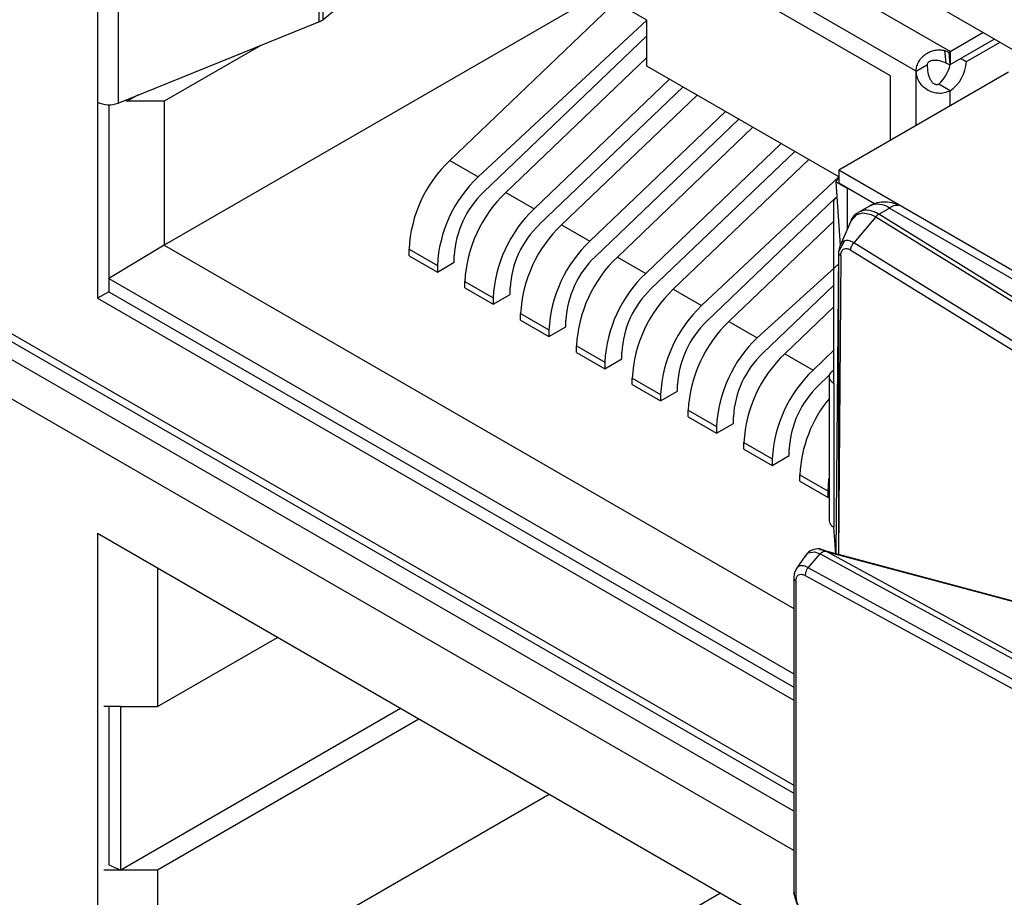
# Model space of a CAD drawing. Units: millimetres. Extents: x 17 to 584, y 10 to 410.
# Drawn here: x 495 to 499, y 52 to 55 of the extents above; entities that cross this region are included whole.
import ezdxf

# ---------------------------------------------------------------- set-up
doc = ezdxf.new("R2010")
doc.units = ezdxf.units.MM
doc.linetypes.add('SLD-Solid', pattern=[0])

msp = doc.modelspace()

# ---------------------------------------------------------------- linework, layer by layer
at = {"color": 7, "linetype": 'SLD-Solid', "lineweight": 25}
for p, q in [((502.6587, 53.3047), (487.5737, 62.013)), ((491.2652, 56.2614), (498.2079, 52.2529)), ((498.8587, 55.3405), (497.5022, 56.1236)), ((496.2312, 56.0622), (496.2312, 55.4634)), ((498.7173, 55.2589), (497.4315, 56.0011)), ((498.61, 55.2391), (497.4315, 55.9195)), ((495.3102, 55.7287), (495.3102, 55.1299)), ((495.3956, 55.7244), (495.3956, 55.1256)), ((497.4787, 55.6265), (495.5872, 54.5345)), ((496.2476, 55.4729), (496.3939, 55.5935)), ((496.7766, 54.8872), (497.4787, 55.5594)), ((497.5965, 55.4704), (497.4787, 55.5384)), ((495.3956, 55.1256), (496.2312, 55.4634)), ((497.5965, 55.4704), (496.8945, 54.8191)), ((497.5965, 55.2798), (497.5965, 55.4704)), ((498.8587, 55.3405), (498.9954, 55.4194)), ((495.99, 55.3659), (495.5872, 55.1333)), ((496.9166, 54.7544), (497.5965, 55.4054)), ((498.8587, 55.2861), (499.0426, 55.3922)), ((499.0661, 55.3786), (498.9261, 55.2978)), ((498.8352, 55.3447), (498.8537, 55.3374)), ((498.8352, 55.3447), (498.8403, 55.2936)), ((498.8537, 55.3374), (498.8587, 55.3405)), ((498.8537, 55.3374), (498.857, 55.2851)), ((498.8587, 55.3405), (498.8587, 55.2861)), ((497.009, 54.7531), (497.5965, 55.3156)), ((498.7173, 55.2589), (498.7644, 55.2861)), ((498.8403, 55.2936), (498.857, 55.2851)), ((498.857, 55.2851), (498.8587, 55.2861)), ((498.9261, 55.2978), (498.9025, 55.3114)), ((498.3951, 54.8188), (497.5965, 55.2798)), ((497.7144, 55.2118), (497.5965, 55.2798)), ((499.1022, 55.2544), (498.3951, 54.8462)), ((497.691, 55.2253), (497.1268, 54.685)), ((498.3951, 54.8188), (497.7144, 55.2118)), ((498.61, 54.9703), (498.61, 55.2391)), ((498.8587, 55.1773), (498.8116, 55.2045)), ((497.1489, 54.6202), (497.747, 55.1929)), ((495.3102, 55.1299), (495.3102, 54.3134)), ((495.4249, 55.1375), (495.4339, 55.1333)), ((495.4339, 55.1333), (495.4249, 55.1375)), ((495.479, 55.1594), (495.4339, 55.1333)), ((495.4339, 55.1333), (495.4339, 55.1333)), ((495.5872, 55.1333), (495.4339, 55.1333)), ((495.5872, 55.1333), (495.5872, 54.5345)), ((497.2413, 54.6189), (497.8055, 55.1592)), ((495.3573, 55.1187), (495.3573, 54.3406)), ((497.9234, 55.0911), (497.3592, 54.5509)), ((497.3813, 54.4861), (497.9794, 55.0588)), ((497.4737, 54.4848), (498.0379, 55.025)), ((498.1557, 54.957), (497.5915, 54.4168)), ((497.6136, 54.352), (498.2117, 54.9247)), ((496.7766, 54.8872), (496.8945, 54.8191)), ((497.706, 54.3507), (498.2702, 54.8909)), ((501.8363, 52.8596), (498.3951, 54.8462)), ((498.3951, 54.8462), (498.3951, 54.7917)), ((498.3951, 54.8188), (497.8238, 54.2826)), ((498.3951, 54.8188), (498.3833, 54.7985)), ((498.3833, 54.7985), (498.4304, 54.7713)), ((498.3833, 54.7985), (498.4004, 54.5335)), ((498.544, 54.7058), (498.3951, 54.7917)), ((497.009, 54.7531), (497.1268, 54.685)), ((498.4304, 54.7713), (498.4304, 54.6005)), ((497.846, 54.2179), (498.3833, 54.7324)), ((498.3833, 54.7324), (498.3743, 54.722)), ((498.3743, 54.722), (498.3743, 54.722)), ((498.3743, 53.9599), (498.3743, 54.722)), ((498.5225, 54.6972), (498.4791, 54.6722)), ((498.5613, 54.6633), (498.6058, 54.689)), ((498.6058, 54.689), (500.185, 53.7773)), ((497.9383, 54.2166), (498.3743, 54.634)), ((498.4455, 54.6342), (498.4004, 54.5335)), ((498.5493, 54.6529), (498.4574, 54.5443)), ((498.5493, 54.6529), (500.0735, 53.7093)), ((500.0853, 53.7198), (498.5613, 54.6633)), ((497.2413, 54.6189), (497.3592, 54.5509)), ((495.5872, 54.5345), (495.3573, 54.3951)), ((495.5872, 54.5345), (498.2079, 53.0216)), ((496.6066, 54.5175), (496.7244, 54.4495)), ((496.6066, 54.4903), (496.6066, 54.5175)), ((498.4452, 54.5141), (499.9729, 53.5684)), ((499.9847, 53.5988), (498.4574, 54.5443)), ((496.6066, 54.4903), (496.7244, 54.4223)), ((496.7951, 54.4631), (496.7951, 54.4903)), ((497.4737, 54.4848), (497.5915, 54.4168)), ((498.3946, 54.5034), (498.3833, 53.2493)), ((498.3946, 54.5034), (498.3946, 54.4557)), ((496.7244, 54.4223), (496.7951, 54.4631)), ((496.7244, 54.4495), (496.7244, 54.4223)), ((498.3946, 54.4557), (498.0562, 54.1485)), ((498.3946, 54.4557), (498.3946, 53.2463)), ((495.3573, 54.3951), (498.2079, 52.7495)), ((496.8389, 54.3834), (496.9567, 54.3154)), ((496.8389, 54.3562), (496.8389, 54.3834)), ((495.3573, 54.3406), (495.3102, 54.3134)), ((495.3573, 54.3406), (498.2079, 52.695)), ((496.8389, 54.3562), (496.9567, 54.2882)), ((497.0275, 54.329), (497.0275, 54.3562)), ((497.706, 54.3507), (497.8238, 54.2826)), ((498.0783, 54.0837), (498.3743, 54.3672)), ((495.3102, 54.3134), (498.2079, 52.6406)), ((496.9567, 54.2882), (497.0275, 54.329)), ((496.9567, 54.3154), (496.9567, 54.2882)), ((498.1707, 54.0824), (498.3743, 54.2775)), ((497.0712, 54.2493), (497.1891, 54.1813)), ((497.0712, 54.2221), (497.0712, 54.2493)), ((497.0712, 54.2221), (497.1891, 54.154)), ((497.2598, 54.1949), (497.2598, 54.2221)), ((497.1891, 54.154), (497.2598, 54.1949)), ((497.1891, 54.1813), (497.1891, 54.154)), ((497.9383, 54.2166), (498.0562, 54.1485)), ((497.3036, 54.1152), (497.4214, 54.0471)), ((497.3036, 54.0879), (497.3036, 54.1152)), ((498.3743, 54.0966), (498.2885, 54.0144)), ((497.3036, 54.0879), (497.4214, 54.0199)), ((497.4214, 54.0199), (497.4921, 54.0607)), ((497.4921, 54.0607), (497.4921, 54.088)), ((498.1707, 54.0824), (498.2885, 54.0144)), ((497.4214, 54.0471), (497.4214, 54.0199)), ((498.3669, 54.0091), (498.3743, 54.0153)), ((497.5359, 53.981), (497.6538, 53.913)), ((497.5359, 53.9538), (497.5359, 53.981)), ((498.3106, 53.9496), (498.3555, 53.9926)), ((498.3555, 53.9926), (498.3548, 53.3883)), ((497.5359, 53.9538), (497.6538, 53.8858)), ((497.7245, 53.9266), (497.7245, 53.9538)), ((498.3743, 53.9599), (498.3743, 53.3611)), ((497.6538, 53.8858), (497.7245, 53.9266)), ((497.6538, 53.913), (497.6538, 53.8858)), ((497.7682, 53.8469), (497.8861, 53.7789)), ((497.7682, 53.8197), (497.7682, 53.8469)), ((497.7682, 53.8197), (497.8861, 53.7517)), ((497.9568, 53.7925), (497.9568, 53.8197)), ((497.8861, 53.7517), (497.9568, 53.7925)), ((497.8861, 53.7789), (497.8861, 53.7517)), ((498.0006, 53.7128), (498.1184, 53.6448)), ((498.0006, 53.6856), (498.0006, 53.7128)), ((498.0006, 53.6856), (498.1184, 53.6175)), ((498.1891, 53.6584), (498.1891, 53.6856)), ((498.1184, 53.6175), (498.1891, 53.6584)), ((498.1184, 53.6448), (498.1184, 53.6175)), ((498.2329, 53.5787), (498.3508, 53.5106)), ((498.2329, 53.5515), (498.2329, 53.5787)), ((498.2329, 53.5515), (498.3508, 53.4834)), ((498.3508, 53.4834), (498.3508, 53.5106)), ((498.3508, 53.4834), (498.3508, 53.4834)), ((498.3833, 53.2493), (498.3743, 53.3611)), ((498.3743, 51.5647), (495.3102, 53.3336)), ((495.3102, 53.3336), (495.3102, 51.1561)), ((498.2675, 53.1918), (498.3173, 53.2498)), ((499.2319, 53.0224), (498.3162, 53.2672)), ((498.3173, 53.2498), (498.3175, 53.25)), ((498.3175, 53.25), (499.2812, 52.7231)), ((499.3037, 52.7355), (498.3472, 53.2585)), ((495.5598, 53.1895), (495.5598, 52.6135)), ((498.256, 53.1595), (499.2186, 52.6333)), ((499.2314, 52.6649), (498.2675, 53.1918)), ((498.2083, 53.1506), (498.2079, 51.8338)), ((498.2169, 53.1363), (498.2169, 51.8211)), ((495.5598, 52.6135), (496.0587, 52.9015)), ((495.4066, 52.6135), (495.3359, 52.6135)), ((495.3573, 52.6135), (495.3573, 51.9555)), ((495.4066, 52.6135), (495.5598, 52.6135)), ((495.4066, 51.933), (495.4066, 52.6135)), ((496.5714, 52.6055), (495.4066, 51.933)), ((496.648, 52.5613), (495.5598, 51.933)), ((497.1902, 52.2482), (495.5598, 51.307)), ((495.4066, 51.933), (495.3359, 51.933)), ((495.3573, 51.9555), (495.4066, 51.933)), ((495.5598, 51.933), (495.4066, 51.933)), ((495.5598, 51.933), (495.5598, 51.307)), ((497.9032, 51.8366), (496.2728, 50.8954))]:
    msp.add_line(p, q, dxfattribs=at)
at = {"color": 8, "linetype": 'SLD-Solid', "lineweight": 25}
for p, q in [((491.2549, 56.3006), (498.2079, 52.2868)), ((498.2079, 52.1779), (491.2549, 56.1917)), ((496.2368, 56.0647), (496.2476, 55.4729)), ((498.2079, 52.0146), (491.2549, 56.0284)), ((498.7173, 55.0322), (498.7173, 55.2589)), ((498.8587, 55.1138), (498.8587, 55.1773)), ((498.417, 54.5497), (498.396, 54.5088)), ((498.4036, 54.4902), (498.3946, 53.2463)), ((498.3669, 54.0091), (498.3669, 54.0091))]:
    msp.add_line(p, q, dxfattribs=at)
at = {"color": 8, "linetype": 'SLD-Solid', "lineweight": 25, "flags": 128}
for points in [[(498.4455, 54.6342), (498.4461, 54.6356), (498.4697, 54.662), (498.4948, 54.6691), (498.5304, 54.6624), (498.5493, 54.6529), (498.5493, 54.6529), (498.5493, 54.6529)], [(498.2537, 53.237), (498.2652, 53.2515), (498.2677, 53.2532), (498.2939, 53.2585), (498.3173, 53.2498), (498.3173, 53.2498), (498.3173, 53.2498)]]:
    msp.add_lwpolyline(points, dxfattribs=at)
at = {"color": 7, "linetype": 'SLD-Solid', "lineweight": 25, "flags": 128}
for points in [[(498.4012, 54.5336), (498.3995, 54.5309), (498.3961, 54.5128), (498.396, 54.5089), (498.396, 54.5088), (498.396, 54.5088)], [(498.3669, 54.0091), (498.3611, 54.0033), (498.3571, 53.997), (498.3551, 53.9904), (498.3551, 53.9837), (498.3571, 53.9771), (498.3611, 53.9708), (498.3669, 53.965), (498.3743, 53.9599)], [(498.3508, 53.5106), (498.3538, 53.557), (498.3548, 53.5644)], [(498.3472, 53.2585), (498.8629, 53.1207), (499.2681, 53.0125)]]:
    msp.add_lwpolyline(points, dxfattribs=at)
at = {"color": 7, "linetype": 'SLD-Solid', "lineweight": 25}
for centre, radius, start, end in [((496.2085, 55.5217), 0.0626, 291.3081, 308.6866), ((498.7053, 55.3203), 0.1572, 312.5352, 347.4187), ((498.7716, 55.3051), 0.1547, 304.2855, 357.2767), ((495.3577, 55.2228), 0.1043, 242.9117, 291.3053), ((497.1538, 54.4897), 0.548, 133.4975, 177.0849), ((497.2717, 54.4216), 0.548, 133.4975, 177.0849), ((497.186, 54.4704), 0.3914, 133.4976, 177.0848), ((497.3862, 54.3555), 0.548, 133.4975, 177.0849), ((497.504, 54.2875), 0.548, 133.4975, 177.0849), ((497.4184, 54.3363), 0.3914, 133.4976, 177.0848), ((497.6185, 54.2214), 0.548, 133.4975, 177.0849), ((497.7364, 54.1534), 0.548, 133.4975, 177.0849), ((497.6507, 54.2022), 0.3914, 133.4976, 177.0848), ((497.8508, 54.0873), 0.548, 133.4975, 177.0849), ((497.9687, 54.0193), 0.548, 133.4975, 177.0849), ((497.883, 54.068), 0.3914, 133.4976, 177.0848), ((498.0832, 53.9532), 0.548, 133.4975, 177.0849), ((498.201, 53.8851), 0.548, 133.4975, 177.0849), ((498.1154, 53.9339), 0.3914, 133.4976, 177.0848), ((498.3155, 53.819), 0.548, 133.4975, 177.0849), ((498.4334, 53.751), 0.548, 133.4975, 177.0849), ((498.3477, 53.7998), 0.3914, 133.4976, 177.0848), ((498.5478, 53.6849), 0.548, 133.4975, 177.0849), ((498.6657, 53.6169), 0.548, 133.4975, 177.0849), ((498.58, 53.6657), 0.3914, 133.4976, 177.0848), ((498.776, 53.5514), 0.5438, 140.7665, 177.1218), ((498.3881, 53.3916), 0.0335, 185.6501, 245.6668)]:
    msp.add_arc(centre, radius, start, end, dxfattribs=at)
at = {"color": 8, "linetype": 'SLD-Solid', "lineweight": 25}
for centre, radius, start, end in [((498.557, 54.6208), 0.0838, 54.3821, 114.3069), ((498.6374, 54.6475), 0.0522, 83.4268, 127.2861)]:
    msp.add_arc(centre, radius, start, end, dxfattribs=at)
at = {"color": 7, "linetype": 'SLD-Solid', "lineweight": 25}
for points, knots in [([(498.7173, 55.2589), (498.7179, 55.266), (498.7191, 55.2799), (498.7287, 55.3005), (498.7428, 55.3185), (498.7606, 55.3326), (498.78, 55.3423), (498.7995, 55.3472), (498.8183, 55.3481), (498.8296, 55.3458), (498.8352, 55.3447)], [0, 0, 0, 0, 0.14503, 0.283953, 0.41875, 0.551602, 0.676929, 0.790876, 0.897081, 1, 1, 1, 1]), ([(498.7644, 55.2861), (498.7645, 55.2873), (498.7647, 55.2896), (498.7665, 55.2941), (498.771, 55.299), (498.7793, 55.303), (498.7939, 55.3058), (498.8159, 55.3035), (498.8318, 55.297), (498.8403, 55.2936)], [0, 0, 0, 0, 0.04374, 0.087426, 0.178592, 0.281682, 0.402198, 0.678288, 1, 1, 1, 1]), ([(498.8116, 55.2045), (498.8103, 55.2038), (498.8078, 55.2024), (498.8034, 55.2018), (498.7988, 55.2023), (498.7923, 55.2049), (498.7844, 55.2113), (498.7736, 55.2273), (498.7658, 55.2541), (498.7649, 55.275), (498.7644, 55.2861)], [0, 0, 0, 0, 0.041079, 0.08248, 0.125809, 0.172486, 0.275034, 0.395202, 0.678745, 1, 1, 1, 1]), ([(498.8587, 55.1773), (498.8509, 55.1736), (498.8355, 55.1663), (498.8073, 55.1652), (498.78, 55.1715), (498.7564, 55.1845), (498.7381, 55.2018), (498.7259, 55.2213), (498.7185, 55.2412), (498.7177, 55.2531), (498.7173, 55.2589)], [0, 0, 0, 0, 0.146947, 0.292075, 0.430785, 0.562705, 0.684068, 0.796693, 0.900515, 1, 1, 1, 1]), ([(498.6434, 54.6993), (498.6371, 54.7023), (498.62, 54.7104), (498.5892, 54.7146), (498.5539, 54.712), (498.533, 54.7022), (498.5225, 54.6972)], [0, 0, 0, 0, 0.156829, 0.42999, 0.712557, 1, 1, 1, 1]), ([(498.4807, 54.6727), (498.4768, 54.6689), (498.4606, 54.6615), (498.4481, 54.6457), (498.445, 54.6327), (498.4449, 54.6322)], [0, 0, 0, 0, 0.310685, 0.9735732, 1, 1, 1, 1]), ([(498.5613, 54.6633), (498.5592, 54.6619), (498.5549, 54.6593), (498.5512, 54.655), (498.5493, 54.6529)], [0, 0, 0, 0, 0.499993, 1, 1, 1, 1]), ([(498.4036, 54.4902), (498.4018, 54.4916), (498.3982, 54.4942), (498.3952, 54.4989), (498.3942, 54.5039), (498.3954, 54.5072), (498.396, 54.5088)], [0, 0, 0, 0, 0.250013, 0.499976, 0.750029, 1, 1, 1, 1]), ([(498.4036, 54.4902), (498.4041, 54.4955), (498.405, 54.5061), (498.4121, 54.5166), (498.4226, 54.5213), (498.4343, 54.52), (498.4421, 54.5158), (498.4452, 54.5141)], [0, 0, 0, 0, 0.214037, 0.428061, 0.642098, 0.856368, 1, 1, 1, 1]), ([(498.4452, 54.5141), (498.4454, 54.5166), (498.4457, 54.5215), (498.4483, 54.5295), (498.4521, 54.5374), (498.4557, 54.542), (498.4574, 54.5443)], [0, 0, 0, 0, 0.249994, 0.500009, 0.750001, 1, 1, 1, 1]), ([(498.2537, 53.237), (498.2486, 53.2316), (498.2365, 53.2138), (498.2244, 53.1958), (498.2183, 53.1868)], [0, 0, 0, 0, 0.499946, 1, 1, 1, 1]), ([(498.3162, 53.2672), (498.3267, 53.2664), (498.3148, 53.2718), (498.2907, 53.2688), (498.2661, 53.2566), (498.2572, 53.2426), (498.2537, 53.237)], [0, 0, 0, 0, 0.1070145, 0.4504987, 0.7785826, 1, 1, 1, 1]), ([(498.3453, 53.2593), (498.3453, 53.2593), (498.3373, 53.2644), (498.329, 53.2664), (498.3162, 53.2672)], [0, 0, 0, 0, 0.004116, 1, 1, 1, 1]), ([(498.3175, 53.25), (498.3195, 53.2518), (498.3238, 53.2559), (498.3311, 53.2596), (498.3375, 53.2608), (498.3418, 53.2604), (498.3441, 53.2598), (498.3449, 53.2594), (498.3453, 53.2593)], [0, 0, 0, 0, 0.244798, 0.538468, 0.796899, 0.916138, 0.964064, 1, 1, 1, 1]), ([(498.3472, 53.2585), (498.3467, 53.2586), (498.3461, 53.2589), (498.3455, 53.2592), (498.3453, 53.2593)], [0, 0, 0, 0, 0.730327, 1, 1, 1, 1]), ([(498.2195, 53.1868), (498.2175, 53.1844), (498.2117, 53.1771), (498.2088, 53.1636), (498.2084, 53.1538), (498.2083, 53.1506)], [0, 0, 0, 0, 0.188008, 0.731455, 1, 1, 1, 1]), ([(498.2169, 53.1363), (498.2173, 53.1405), (498.2181, 53.1496), (498.2228, 53.1577), (498.2299, 53.1634), (498.2397, 53.1653), (498.2498, 53.1625), (498.2552, 53.1599), (498.256, 53.1595)], [0, 0, 0, 0, 0.183346, 0.395974, 0.49084, 0.727585, 0.963037, 1, 1, 1, 1]), ([(498.2675, 53.1918), (498.2653, 53.1888), (498.2609, 53.1828), (498.257, 53.1723), (498.2558, 53.1644), (498.256, 53.1604), (498.256, 53.1595)], [0, 0, 0, 0, 0.3079715, 0.6159578, 0.9153985, 1, 1, 1, 1]), ([(498.2083, 53.1506), (498.2082, 53.1484), (498.2086, 53.1439), (498.2128, 53.1391), (498.2161, 53.1368), (498.2169, 53.1363)], [0, 0, 0, 0, 0.419134, 0.872875, 1, 1, 1, 1]), ([(498.2611, 51.7354), (498.2675, 51.7334), (498.2664, 51.7343), (498.2589, 51.7404), (498.2448, 51.7547), (498.2308, 51.7756), (498.2199, 51.7979), (498.2129, 51.8187), (498.2107, 51.8344), (498.2103, 51.8409), (498.2103, 51.8409)], [0, 0, 0, 0, 0.000149, 0.039169, 0.261039, 0.499077, 0.597264, 0.815336, 0.999851, 1, 1, 1, 1]), ([(498.2079, 51.8338), (498.2083, 51.832), (498.2087, 51.8279), (498.2128, 51.8237), (498.2161, 51.8215), (498.2169, 51.8211)], [0, 0, 0, 0, 0.387401, 0.86593, 1, 1, 1, 1]), ([(498.2169, 51.8211), (498.2173, 51.8164), (498.2181, 51.8062), (498.2228, 51.7924), (498.2299, 51.7778), (498.2397, 51.7639), (498.2498, 51.7542), (498.2552, 51.75), (498.256, 51.7494)], [0, 0, 0, 0, 0.183347, 0.395968, 0.490839, 0.727585, 0.963037, 1, 1, 1, 1])]:
    msp.add_open_spline(points, degree=3, knots=knots, dxfattribs=at)
at = {"color": 8, "linetype": 'SLD-Solid', "lineweight": 25}
for points, knots in [([(498.5613, 54.6633), (498.5548, 54.6667), (498.5353, 54.6771), (498.5063, 54.6827), (498.4885, 54.6757), (498.4807, 54.6727)], [0, 0, 0, 0, 0.21952, 0.658342, 1, 1, 1, 1]), ([(498.4574, 54.5443), (498.4574, 54.5443), (498.453, 54.5472), (498.4412, 54.5526), (498.4243, 54.5546), (498.409, 54.5485), (498.4036, 54.5382), (498.4012, 54.5336)], [0, 0, 0, 0, 0.000189, 0.191234, 0.477603, 0.763705, 1, 1, 1, 1]), ([(498.2675, 53.1918), (498.2675, 53.1918), (498.2664, 53.1925), (498.2589, 53.1966), (498.2447, 53.2017), (498.231, 53.1988), (498.2226, 53.1932), (498.2204, 53.1887), (498.2195, 53.1868)], [0, 0, 0, 0, 0.000223, 0.058584, 0.390431, 0.746458, 0.893315, 1, 1, 1, 1])]:
    msp.add_open_spline(points, degree=3, knots=knots, dxfattribs=at)

doc.saveas('drawing.dxf')
